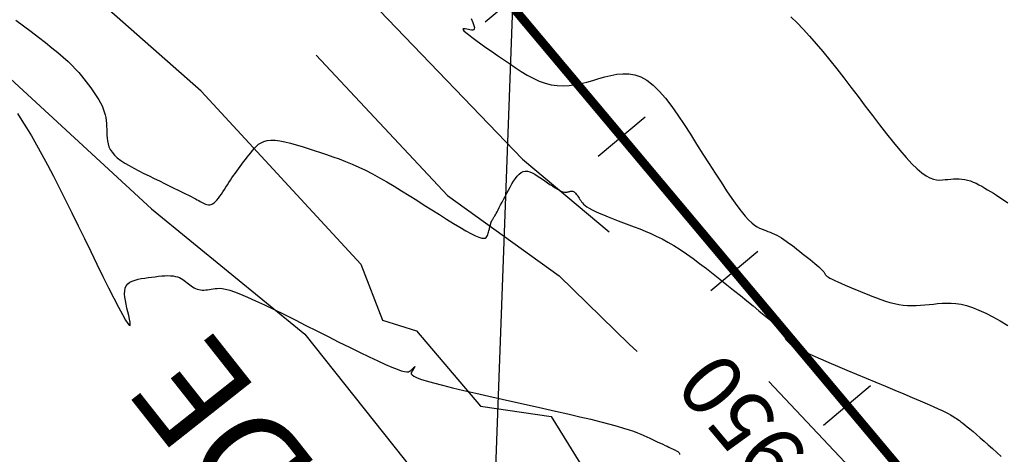
# Model space of a CAD drawing. Units: metres. Extents: x 183768 to 186952, y 8941656 to 8944840.
# Drawn here: x 185383 to 185386, y 8943264 to 8943265 of the extents above; entities that cross this region are included whole.
import ezdxf

# ---------------------------------------------------------------- set-up
doc = ezdxf.new("R2010")
doc.units = ezdxf.units.M
doc.linetypes.add('DASHED', pattern=[0.75, 0.5, -0.25])
doc.linetypes.add('RIO', pattern=[0.8, 0.4, -0.1, 0, -0.1, 0, -0.1, 0, -0.1])
for name, color, linetype in [('CNIVEL_M', 18, 'Continuous'), ('CNIVEL_S', 42, 'Continuous'), ('CUADRICULA', 2, 'Continuous'), ('EJE_ESTACA', 7, 'Continuous'), ('EJE_LINEA', 154, 'Continuous'), ('EJE_TEXTO', 5, 'Continuous'), ('Flechas', 20, 'Continuous'), ('RIO', 5, 'RIO'), ('TEXTO', 7, 'Continuous'), ('TROCHA', 8, 'Continuous')]:
    doc.layers.add(name, color=color, linetype=linetype)
doc.styles.add('ROMANC', font='ROMANC.SHX')

msp = doc.modelspace()

# ---------------------------------------------------------------- linework, layer by layer
at = {"layer": 'CNIVEL_M'}
msp.add_lwpolyline([(185382.778, 8943264.8845), (185382.8002, 8943264.868), (185382.8218, 8943264.8518), (185382.8427, 8943264.8359), (185382.8626, 8943264.8205), (185382.8812, 8943264.8058), (185382.8983, 8943264.7919), (185382.9136, 8943264.7788), (185382.927, 8943264.7667), (185382.9386, 8943264.7555), (185382.9487, 8943264.745), (185382.9576, 8943264.7352), (185382.9654, 8943264.7259), (185382.9725, 8943264.7169), (185382.9791, 8943264.7082), (185382.9854, 8943264.6997), (185382.9917, 8943264.6911), (185382.9978, 8943264.6826), (185383.0038, 8943264.674), (185383.0095, 8943264.6655), (185383.0148, 8943264.657), (185383.0197, 8943264.6485), (185383.024, 8943264.6401), (185383.0276, 8943264.6316), (185383.0305, 8943264.6232), (185383.0328, 8943264.6148), (185383.0344, 8943264.6065), (185383.0357, 8943264.5981), (185383.0365, 8943264.5898), (185383.037, 8943264.5815), (185383.0374, 8943264.5732), (185383.0377, 8943264.5649), (185383.038, 8943264.5566), (185383.0385, 8943264.5483), (185383.0395, 8943264.5401), (185383.0411, 8943264.5319), (185383.0437, 8943264.5237), (185383.0474, 8943264.5157), (185383.0525, 8943264.5077), (185383.0591, 8943264.4999), (185383.0675, 8943264.4922), (185383.0775, 8943264.4846), (185383.0888, 8943264.4771), (185383.1013, 8943264.4697), (185383.1147, 8943264.4624), (185383.1288, 8943264.4551), (185383.1433, 8943264.4478), (185383.1581, 8943264.4406), (185383.1728, 8943264.4333), (185383.1874, 8943264.4262), (185383.2017, 8943264.4192), (185383.2154, 8943264.4125), (185383.2285, 8943264.406), (185383.2407, 8943264.4), (185383.2519, 8943264.3945), (185383.2618, 8943264.3895), (185383.2705, 8943264.3852), (185383.278, 8943264.3814), (185383.2845, 8943264.378), (185383.2901, 8943264.3751), (185383.295, 8943264.3725), (185383.2995, 8943264.3702), (185383.3035, 8943264.368), (185383.3075, 8943264.3659), (185383.3113, 8943264.3638), (185383.3152, 8943264.3619), (185383.3191, 8943264.3602), (185383.323, 8943264.359), (185383.327, 8943264.3582), (185383.331, 8943264.3582), (185383.335, 8943264.359), (185383.339, 8943264.3607), (185383.3431, 8943264.3635), (185383.3472, 8943264.3672), (185383.3514, 8943264.3717), (185383.3556, 8943264.3769), (185383.3598, 8943264.3826), (185383.3641, 8943264.3888), (185383.3683, 8943264.3952), (185383.3726, 8943264.4018), (185383.3769, 8943264.4083), (185383.3811, 8943264.4149), (185383.3854, 8943264.4215), (185383.3898, 8943264.4281), (185383.3942, 8943264.4346), (185383.3987, 8943264.4412), (185383.4032, 8943264.4477), (185383.4079, 8943264.4543), (185383.4126, 8943264.4608), (185383.4174, 8943264.4674), (185383.4224, 8943264.4739), (185383.4273, 8943264.4804), (185383.4324, 8943264.4869), (185383.4375, 8943264.4935), (185383.4426, 8943264.5), (185383.4477, 8943264.5065), (185383.4529, 8943264.513), (185383.4582, 8943264.5193), (185383.464, 8943264.5252), (185383.4703, 8943264.5305), (185383.4774, 8943264.5351), (185383.4854, 8943264.5387), (185383.4947, 8943264.5412), (185383.5053, 8943264.5423), (185383.5173, 8943264.542), (185383.5308, 8943264.5403), (185383.5453, 8943264.5375), (185383.5609, 8943264.5337), (185383.5772, 8943264.5292), (185383.5942, 8943264.5241), (185383.6115, 8943264.5186), (185383.629, 8943264.5129), (185383.6465, 8943264.5072), (185383.6641, 8943264.5013), (185383.6819, 8943264.4952), (185383.6998, 8943264.4887), (185383.718, 8943264.4817), (185383.7365, 8943264.4741), (185383.7554, 8943264.4658), (185383.7747, 8943264.4565), (185383.7946, 8943264.4463), (185383.8148, 8943264.4352), (185383.8355, 8943264.4234), (185383.8565, 8943264.4109), (185383.8778, 8943264.3979), (185383.8992, 8943264.3846), (185383.9208, 8943264.371), (185383.9424, 8943264.3573), (185383.964, 8943264.3436), (185383.9853, 8943264.3301), (185384.006, 8943264.3172), (185384.0256, 8943264.3051), (185384.044, 8943264.2941), (185384.0607, 8943264.2844), (185384.0755, 8943264.2763), (185384.0881, 8943264.2701), (185384.0982, 8943264.2659), (185384.106, 8943264.2635), (185384.1119, 8943264.2628), (185384.1161, 8943264.2634), (185384.1191, 8943264.2651), (185384.1211, 8943264.2676), (185384.1224, 8943264.2706), (185384.1234, 8943264.2739), (185384.1244, 8943264.2772), (185384.1254, 8943264.2805), (185384.1263, 8943264.2837), (185384.1272, 8943264.2868), (185384.128, 8943264.2896), (185384.1287, 8943264.2923), (185384.1294, 8943264.2947), (185384.13, 8943264.2968), (185384.1305, 8943264.2985), (185384.1309, 8943264.2999), (185384.1312, 8943264.3011), (185384.1314, 8943264.3021), (185384.1316, 8943264.3028), (185384.1317, 8943264.3035), (185384.1318, 8943264.304), (185384.1319, 8943264.3045), (185384.132, 8943264.305), (185384.1321, 8943264.3055), (185384.1322, 8943264.3061), (185384.1323, 8943264.3066), (185384.1325, 8943264.3072), (185384.1328, 8943264.3079), (185384.1331, 8943264.3086), (185384.1334, 8943264.3095), (185384.1339, 8943264.3104), (185384.1344, 8943264.3114), (185384.135, 8943264.3124), (185384.1356, 8943264.3135), (185384.1363, 8943264.3147), (185384.137, 8943264.3159), (185384.1377, 8943264.3171), (185384.1385, 8943264.3183), (185384.1392, 8943264.3195), (185384.14, 8943264.3209), (185384.141, 8943264.3225), (185384.1421, 8943264.3245), (185384.1435, 8943264.327), (185384.1452, 8943264.33), (185384.1473, 8943264.3338), (185384.1498, 8943264.3384), (185384.1528, 8943264.344), (185384.1562, 8943264.3504), (185384.16, 8943264.3576), (185384.1641, 8943264.3653), (185384.1685, 8943264.3735), (185384.1731, 8943264.3821), (185384.1778, 8943264.3909), (185384.1825, 8943264.3999), (185384.1873, 8943264.4088), (185384.1921, 8943264.4176), (185384.197, 8943264.4258), (185384.202, 8943264.4335), (185384.2072, 8943264.4402), (185384.2125, 8943264.4458), (185384.2181, 8943264.4502), (185384.224, 8943264.453), (185384.2302, 8943264.4541), (185384.2367, 8943264.4537), (185384.2434, 8943264.4519), (185384.2503, 8943264.4491), (185384.2573, 8943264.4454), (185384.2645, 8943264.441), (185384.2718, 8943264.4362), (185384.2791, 8943264.4312), (185384.2864, 8943264.4262), (185384.2936, 8943264.4212), (185384.3007, 8943264.4164), (185384.3075, 8943264.4119), (185384.3139, 8943264.4077), (185384.32, 8943264.404), (185384.3255, 8943264.4008), (185384.3305, 8943264.3983), (185384.3348, 8943264.3963), (185384.3386, 8943264.3951), (185384.3418, 8943264.3943), (185384.3446, 8943264.394), (185384.3471, 8943264.394), (185384.3494, 8943264.3943), (185384.3515, 8943264.3948), (185384.3535, 8943264.3954), (185384.3555, 8943264.3959), (185384.3575, 8943264.3964), (185384.3595, 8943264.3968), (185384.3615, 8943264.397), (185384.3635, 8943264.397), (185384.3655, 8943264.3967), (185384.3675, 8943264.3959), (185384.3695, 8943264.3948), (185384.3716, 8943264.3932), (185384.3736, 8943264.3912), (185384.3757, 8943264.3888), (185384.3778, 8943264.3861), (185384.3798, 8943264.3832), (185384.3819, 8943264.3801), (185384.384, 8943264.3768), (185384.3861, 8943264.3736), (185384.3882, 8943264.3702), (185384.3905, 8943264.3669), (185384.3933, 8943264.3635), (185384.3966, 8943264.3599), (185384.4008, 8943264.3562), (185384.4061, 8943264.3523), (185384.4125, 8943264.3482), (185384.4205, 8943264.3438), (185384.43, 8943264.3392), (185384.4409, 8943264.3342), (185384.4531, 8943264.3291), (185384.4664, 8943264.3237), (185384.4805, 8943264.3182), (185384.4951, 8943264.3126), (185384.5103, 8943264.3069), (185384.5256, 8943264.3011), (185384.5409, 8943264.2953), (185384.5563, 8943264.2894), (185384.5719, 8943264.2832), (185384.5877, 8943264.2765), (185384.6037, 8943264.2692), (185384.62, 8943264.2611), (185384.6367, 8943264.2521), (185384.6539, 8943264.242), (185384.6716, 8943264.2307), (185384.6898, 8943264.2184), (185384.7083, 8943264.2051), (185384.7272, 8943264.191), (185384.7463, 8943264.1764), (185384.7656, 8943264.1613), (185384.7851, 8943264.1458), (185384.8046, 8943264.1302), (185384.8241, 8943264.1147), (185384.8433, 8943264.0993), (185384.8619, 8943264.0843), (185384.8797, 8943264.0699), (185384.8963, 8943264.0563), (185384.9115, 8943264.0436), (185384.9249, 8943264.0322), (185384.9364, 8943264.0221), (185384.9456, 8943264.0135), (185384.9528, 8943264.0063), (185384.9584, 8943264.0003), (185384.9624, 8943263.9952), (185384.9654, 8943263.991), (185384.9674, 8943263.9873), (185384.9689, 8943263.984), (185384.9701, 8943263.981), (185384.9714, 8943263.9779), (185384.973, 8943263.9747), (185384.9755, 8943263.9712), (185384.9792, 8943263.9673), (185384.9846, 8943263.9629), (185384.9921, 8943263.9579), (185385.0021, 8943263.952), (185385.015, 8943263.9452), (185385.0311, 8943263.9374), (185385.0501, 8943263.9286), (185385.0716, 8943263.9191), (185385.0952, 8943263.9089), (185385.1204, 8943263.8981), (185385.147, 8943263.887), (185385.1743, 8943263.8756), (185385.2021, 8943263.864), (185385.2298, 8943263.8525), (185385.2572, 8943263.8411), (185385.2839, 8943263.83), (185385.3094, 8943263.8193), (185385.3334, 8943263.8091), (185385.3555, 8943263.7997), (185385.3754, 8943263.7911), (185385.3927, 8943263.7835), (185385.4071, 8943263.777), (185385.4189, 8943263.7715), (185385.4284, 8943263.7668), (185385.436, 8943263.7629), (185385.4422, 8943263.7595), (185385.4472, 8943263.7565), (185385.4514, 8943263.7538), (185385.4553, 8943263.7512), (185385.4592, 8943263.7487), (185385.4632, 8943263.746), (185385.4675, 8943263.743), (185385.4721, 8943263.7397), (185385.4774, 8943263.7358), (185385.4833, 8943263.7312), (185385.49, 8943263.7257), (185385.4977, 8943263.7194), (185385.5065, 8943263.712), (185385.5162, 8943263.7036), (185385.5267, 8943263.6944), (185385.538, 8943263.6845), (185385.5498, 8943263.6741), (185385.5619, 8943263.6633), (185385.5744, 8943263.6522), (185385.587, 8943263.6409)], dxfattribs=at)
at = {"layer": 'CNIVEL_S'}
for points in [[(185384.9875, 8943264.8938), (185385.0048, 8943264.8767), (185385.0224, 8943264.8584), (185385.0405, 8943264.8386), (185385.0592, 8943264.8173), (185385.0783, 8943264.7946), (185385.0979, 8943264.7706), (185385.1178, 8943264.7456), (185385.1379, 8943264.7198), (185385.1583, 8943264.6934), (185385.1788, 8943264.6666), (185385.1993, 8943264.6396), (185385.2199, 8943264.6126), (185385.2402, 8943264.5861), (185385.2602, 8943264.5604), (185385.2795, 8943264.5361), (185385.2981, 8943264.5135), (185385.3157, 8943264.493), (185385.332, 8943264.4752), (185385.347, 8943264.4604), (185385.3605, 8943264.449), (185385.3726, 8943264.4406), (185385.3835, 8943264.4348), (185385.3934, 8943264.4312), (185385.4025, 8943264.4294), (185385.4111, 8943264.4288), (185385.4192, 8943264.4292), (185385.4271, 8943264.4299), (185385.435, 8943264.4307), (185385.4429, 8943264.4315), (185385.4508, 8943264.432), (185385.4587, 8943264.4323), (185385.4667, 8943264.4322), (185385.4747, 8943264.4316), (185385.4827, 8943264.4305), (185385.4907, 8943264.4287), (185385.4988, 8943264.4262), (185385.507, 8943264.4231), (185385.5152, 8943264.4194), (185385.5234, 8943264.4153), (185385.5316, 8943264.4108), (185385.5398, 8943264.406), (185385.5481, 8943264.4011), (185385.5563, 8943264.396), (185385.5646, 8943264.3909), (185385.5734, 8943264.3854), (185385.5828, 8943264.3794), (185385.5935, 8943264.3724), (185385.6057, 8943264.3642)], [(185384.0756, 8943264.8893), (185384.0809, 8943264.8781), (185384.0841, 8943264.8695), (185384.0854, 8943264.8634), (185384.085, 8943264.8593), (185384.0833, 8943264.8569), (185384.0804, 8943264.8559), (185384.0767, 8943264.8559), (185384.0725, 8943264.8566), (185384.068, 8943264.8576), (185384.0635, 8943264.8587), (185384.0594, 8943264.8596), (185384.0559, 8943264.86), (185384.0534, 8943264.8599), (185384.0523, 8943264.859), (185384.0529, 8943264.857), (185384.0555, 8943264.8539), (185384.0604, 8943264.8493), (185384.068, 8943264.8432), (185384.0779, 8943264.8357), (185384.0898, 8943264.8269), (185384.1034, 8943264.8172), (185384.1183, 8943264.8067), (185384.1343, 8943264.7955), (185384.1509, 8943264.784), (185384.1679, 8943264.7722), (185384.1849, 8943264.7605), (185384.2019, 8943264.749), (185384.2189, 8943264.7381), (185384.236, 8943264.7279), (185384.253, 8943264.7188), (185384.27, 8943264.7109), (185384.287, 8943264.7047), (185384.304, 8943264.7003), (185384.321, 8943264.6979), (185384.338, 8943264.6973), (185384.355, 8943264.6983), (185384.372, 8943264.7006), (185384.389, 8943264.7039), (185384.406, 8943264.708), (185384.423, 8943264.7127), (185384.44, 8943264.7176), (185384.457, 8943264.7224), (185384.474, 8943264.7268), (185384.4911, 8943264.7301), (185384.5081, 8943264.7318), (185384.5253, 8943264.7315), (185384.5425, 8943264.7286), (185384.5597, 8943264.7225), (185384.5771, 8943264.7129), (185384.5946, 8943264.6992), (185384.6121, 8943264.682), (185384.6298, 8943264.6616), (185384.6475, 8943264.6386), (185384.6653, 8943264.6135), (185384.6831, 8943264.5869), (185384.7009, 8943264.5593), (185384.7187, 8943264.5311), (185384.7365, 8943264.5029), (185384.7542, 8943264.4751), (185384.7714, 8943264.4481), (185384.7881, 8943264.4224), (185384.8041, 8943264.3982), (185384.8191, 8943264.3761), (185384.8331, 8943264.3565), (185384.8457, 8943264.3397), (185384.857, 8943264.326), (185384.8669, 8943264.3151), (185384.8757, 8943264.3067), (185384.8836, 8943264.3003), (185384.8908, 8943264.2955), (185384.8974, 8943264.292), (185384.9036, 8943264.2893), (185384.9097, 8943264.2869), (185384.9157, 8943264.2847), (185384.9218, 8943264.2823), (185384.9279, 8943264.2799), (185384.9341, 8943264.2773), (185384.9404, 8943264.2744), (185384.9468, 8943264.2712), (185384.9534, 8943264.2677), (185384.9601, 8943264.2637), (185384.9671, 8943264.2593), (185384.9742, 8943264.2544), (185384.9815, 8943264.2492), (185384.9889, 8943264.2437), (185384.9964, 8943264.2379), (185385.004, 8943264.232), (185385.0117, 8943264.2259), (185385.0193, 8943264.2198), (185385.027, 8943264.2137), (185385.0345, 8943264.2076), (185385.0418, 8943264.2018), (185385.0488, 8943264.1961), (185385.0553, 8943264.1907), (185385.0613, 8943264.1858), (185385.0666, 8943264.1813), (185385.0711, 8943264.1773), (185385.0747, 8943264.174), (185385.0776, 8943264.1711), (185385.0797, 8943264.1688), (185385.0813, 8943264.1668), (185385.0825, 8943264.1651), (185385.0833, 8943264.1637), (185385.0839, 8943264.1624), (185385.0844, 8943264.1612), (185385.0848, 8943264.16), (185385.0855, 8943264.1587), (185385.0866, 8943264.1573), (185385.0883, 8943264.1557), (185385.0907, 8943264.1538), (185385.0941, 8943264.1516), (185385.0987, 8943264.149), (185385.1047, 8943264.146), (185385.1122, 8943264.1424), (185385.121, 8943264.1384), (185385.1311, 8943264.134), (185385.1421, 8943264.1293), (185385.1538, 8943264.1243), (185385.1662, 8943264.1191), (185385.179, 8943264.1138), (185385.1919, 8943264.1084), (185385.2049, 8943264.103), (185385.2179, 8943264.0977), (185385.2308, 8943264.0927), (185385.2438, 8943264.0879), (185385.2566, 8943264.0836), (185385.2694, 8943264.0797), (185385.2822, 8943264.0766), (185385.2948, 8943264.0741), (185385.3073, 8943264.0724), (185385.3198, 8943264.0715), (185385.3322, 8943264.0712), (185385.3445, 8943264.0714), (185385.3568, 8943264.0721), (185385.369, 8943264.073), (185385.3812, 8943264.0742), (185385.3934, 8943264.0754), (185385.4056, 8943264.0767), (185385.418, 8943264.0777), (185385.4307, 8943264.0782), (185385.4439, 8943264.078), (185385.4578, 8943264.0769), (185385.4725, 8943264.0745), (185385.4882, 8943264.0708), (185385.5051, 8943264.0653), (185385.5232, 8943264.058), (185385.5425, 8943264.0491), (185385.5628, 8943264.0387), (185385.584, 8943264.0271), (185385.6057, 8943264.0146)], [(185382.7829, 8943264.6181), (185382.7958, 8943264.5987), (185382.809, 8943264.5777), (185382.8229, 8943264.5547), (185382.8375, 8943264.5295), (185382.8528, 8943264.5017), (185382.8688, 8943264.4717), (185382.8854, 8943264.4397), (185382.9025, 8943264.406), (185382.92, 8943264.3711), (185382.9378, 8943264.3351), (185382.9558, 8943264.2986), (185382.9738, 8943264.2617), (185382.9919, 8943264.2248), (185383.0096, 8943264.1887), (185383.0267, 8943264.1542), (185383.0428, 8943264.1218), (185383.0576, 8943264.0924), (185383.0707, 8943264.0668), (185383.082, 8943264.0457), (185383.0909, 8943264.0298), (185383.0974, 8943264.0196), (185383.1016, 8943264.0147), (185383.1039, 8943264.0142), (185383.1046, 8943264.0175), (185383.1039, 8943264.0238), (185383.1023, 8943264.0323), (185383.1, 8943264.0423), (185383.0975, 8943264.053), (185383.0948, 8943264.0639), (185383.0924, 8943264.0746), (185383.0904, 8943264.085), (185383.089, 8943264.095), (185383.0883, 8943264.1043), (185383.0887, 8943264.1129), (185383.0902, 8943264.1207), (185383.093, 8943264.1273), (185383.0974, 8943264.1329), (185383.1032, 8943264.1374), (185383.1101, 8943264.1409), (185383.118, 8943264.1438), (185383.1267, 8943264.1461), (185383.1359, 8943264.1479), (185383.1456, 8943264.1494), (185383.1554, 8943264.1507), (185383.1653, 8943264.152), (185383.1751, 8943264.1533), (185383.1847, 8943264.1544), (185383.194, 8943264.1553), (185383.2029, 8943264.1559), (185383.2114, 8943264.1562), (185383.2194, 8943264.156), (185383.2266, 8943264.1554), (185383.2332, 8943264.1542), (185383.2391, 8943264.1526), (185383.2445, 8943264.1505), (185383.2494, 8943264.148), (185383.2539, 8943264.1453), (185383.2581, 8943264.1424), (185383.2622, 8943264.1393), (185383.2662, 8943264.1362), (185383.2701, 8943264.1331), (185383.2741, 8943264.13), (185383.2781, 8943264.127), (185383.2822, 8943264.1243), (185383.2864, 8943264.1218), (185383.2907, 8943264.1196), (185383.2951, 8943264.1178), (185383.2997, 8943264.1165), (185383.3044, 8943264.1156), (185383.3093, 8943264.1152), (185383.3144, 8943264.1151), (185383.3195, 8943264.1154), (185383.3248, 8943264.116), (185383.3301, 8943264.1167), (185383.3354, 8943264.1175), (185383.3408, 8943264.1185), (185383.3462, 8943264.1194), (185383.3521, 8943264.12), (185383.3588, 8943264.1201), (185383.3667, 8943264.1194), (185383.3762, 8943264.1176), (185383.3878, 8943264.1146), (185383.4018, 8943264.1099), (185383.4188, 8943264.1035), (185383.4388, 8943264.095), (185383.4618, 8943264.0846), (185383.4871, 8943264.0727), (185383.5146, 8943264.0595), (185383.5437, 8943264.0452), (185383.574, 8943264.0301), (185383.6051, 8943264.0145), (185383.6366, 8943263.9986), (185383.6681, 8943263.9827), (185383.6992, 8943263.9671), (185383.7293, 8943263.9521), (185383.7581, 8943263.9379), (185383.785, 8943263.9249), (185383.8096, 8943263.9132), (185383.8314, 8943263.9032), (185383.8499, 8943263.8952), (185383.8649, 8943263.8893), (185383.8767, 8943263.8853), (185383.8857, 8943263.8831), (185383.8923, 8943263.8822), (185383.8972, 8943263.8825), (185383.9006, 8943263.8836), (185383.9031, 8943263.8853), (185383.9051, 8943263.8872), (185383.9071, 8943263.8892), (185383.909, 8943263.8911), (185383.9107, 8943263.8929), (185383.9123, 8943263.8945), (185383.9137, 8943263.8958), (185383.9148, 8943263.8967), (185383.9156, 8943263.8973), (185383.9159, 8943263.8973), (185383.9159, 8943263.8968), (185383.9154, 8943263.8959), (185383.9146, 8943263.8945), (185383.9135, 8943263.8928), (185383.9122, 8943263.8908), (185383.9107, 8943263.8887), (185383.9091, 8943263.8863), (185383.9074, 8943263.8839), (185383.9059, 8943263.8815), (185383.9049, 8943263.879), (185383.9052, 8943263.8763), (185383.9075, 8943263.8733), (185383.9122, 8943263.8699), (185383.92, 8943263.866), (185383.9317, 8943263.8616), (185383.9477, 8943263.8564), (185383.9686, 8943263.8505), (185383.9939, 8943263.844), (185384.0229, 8943263.8368), (185384.0551, 8943263.8292), (185384.0898, 8943263.8212), (185384.1264, 8943263.8129), (185384.1642, 8943263.8044), (185384.2027, 8943263.7958), (185384.2412, 8943263.7872), (185384.2792, 8943263.7786), (185384.3163, 8943263.7703), (185384.352, 8943263.7621), (185384.3857, 8943263.7543), (185384.4171, 8943263.7468), (185384.4456, 8943263.7398), (185384.4708, 8943263.7333), (185384.4924, 8943263.7274), (185384.5106, 8943263.722), (185384.526, 8943263.7171), (185384.539, 8943263.7126), (185384.5501, 8943263.7083), (185384.5597, 8943263.7043), (185384.5685, 8943263.7005), (185384.5767, 8943263.6967), (185384.5849, 8943263.6929), (185384.5929, 8943263.6892), (185384.6008, 8943263.6856), (185384.6084, 8943263.682), (185384.6156, 8943263.6787), (185384.6224, 8943263.6755), (185384.6286, 8943263.6726), (185384.6342, 8943263.67), (185384.6391, 8943263.6677), (185384.6434, 8943263.6657), (185384.6471, 8943263.664), (185384.6503, 8943263.6624), (185384.6532, 8943263.661), (185384.6558, 8943263.6598), (185384.6583, 8943263.6586), (185384.6606, 8943263.6574), (185384.6629, 8943263.6563), (185384.6651, 8943263.655), (185384.667, 8943263.6535), (185384.6686, 8943263.6517), (185384.6697, 8943263.6494), (185384.6702, 8943263.6466)]]:
    msp.add_lwpolyline(points, dxfattribs=at)
at = {"layer": 'CUADRICULA', "color": 8}
msp.add_line((185383.8183, 8943254.7492), (185384.8043, 8943281.3644), dxfattribs=at)
at = {"layer": 'EJE_ESTACA'}
for p, q in [((185384.2503, 8943264.9912), (185384.1163, 8943264.8787)), ((185384.5717, 8943264.6082), (185384.4377, 8943264.4957)), ((185384.8931, 8943264.2251), (185384.759, 8943264.1126)), ((185385.2145, 8943263.8421), (185385.0804, 8943263.7296))]:
    msp.add_line(p, q, dxfattribs=at)
at = {"layer": 'EJE_LINEA', "const_width": 0.025}
msp.add_lwpolyline([(185386.8269, 8943261.7844), (185382.7354, 8943266.6604)], dxfattribs=at)
at = {"layer": 'Flechas', "color": 1, "linetype": 'Continuous'}
for centre, radius in [((185359.749, 8943248.3635), 1592.0081), ((185377.412, 8943268.3124), 15)]:
    msp.add_circle(centre, radius, dxfattribs=at)
at = {"layer": 'RIO', "ltscale": 6}
for p, q in [((185382.3371, 8943265.1093), (185383.1647, 8943264.3471)), ((185383.3067, 8943264.6815), (185382.8686, 8943265.0688)), ((185383.7612, 8943264.1886), (185383.3067, 8943264.6815)), ((185383.1647, 8943264.3471), (185383.6017, 8943263.9891))]:
    msp.add_line(p, q, dxfattribs=at)
for points in [[(185383.7612, 8943264.1886), (185383.8231, 8943264.0294), (185383.9201, 8943263.9986), (185384.1031, 8943263.7844), (185384.3037, 8943263.7551), (185384.5147, 8943263.4144), (185384.649, 8943263.213), (185384.8658, 8943262.8639)], [(185383.6017, 8943263.9891), (185383.9108, 8943263.6005), (185384.0016, 8943263.548), (185384.0306, 8943263.4487), (185384.2013, 8943263.3442), (185384.5478, 8943262.9821), (185384.7985, 8943262.5079)]]:
    msp.add_lwpolyline(points, dxfattribs=at)
at = {"layer": 'TROCHA', "linetype": 'DASHED', "ltscale": 2.5, "flags": 128}
for points in [[(185366.1449, 8943278.2145), (185366.2794, 8943278.052), (185366.475, 8943277.8493), (185366.5845, 8943277.6281), (185366.7659, 8943277.2954), (185367.1807, 8943276.5041), (185367.5008, 8943276.0288), (185367.6171, 8943275.8693), (185367.7591, 8943275.6147), (185368.0778, 8943275.1659), (185368.3974, 8943274.695), (185368.7003, 8943274.2952), (185369.1195, 8943273.777), (185369.5377, 8943273.1787), (185369.8825, 8943272.726), (185370.2797, 8943272.1243), (185370.8512, 8943271.6629), (185371.3623, 8943271.3988), (185372.1096, 8943271.3057), (185372.748, 8943271.2468), (185373.2991, 8943271.1325), (185373.5876, 8943271.0522), (185373.7512, 8943270.9249), (185374.1277, 8943270.6416), (185374.3938, 8943270.2615), (185374.5438, 8943270.0594), (185374.6148, 8943269.8482), (185374.953, 8943269.3628), (185375.1698, 8943269.2104), (185375.6323, 8943269.2065), (185375.9063, 8943269.3399), (185376.2377, 8943269.7107), (185376.4838, 8943270.0099), (185376.6389, 8943270.0733), (185376.733, 8943270.063), (185376.941, 8943269.9343), (185377.2371, 8943269.6153), (185377.6981, 8943269.0609), (185377.9921, 8943268.6866), (185378.2764, 8943268.3353), (185378.5259, 8943268.1409), (185378.9854, 8943268.0759), (185379.2845, 8943268.0825), (185379.7493, 8943268.0838), (185380.1882, 8943268.0639), (185380.6333, 8943268.0328), (185381.0412, 8943267.9409), (185381.2061, 8943267.9048), (185381.4688, 8943267.8148), (185381.7474, 8943267.6101), (185381.8278, 8943267.5035), (185382.1201, 8943267.1191), (185382.1734, 8943267.0788), (185382.3801, 8943266.7423), (185382.5138, 8943266.5292), (185382.6638, 8943266.3343), (185382.919, 8943266.0302), (185383.0606, 8943265.8666), (185383.2971, 8943265.5749), (185383.4413, 8943265.3472), (185383.6731, 8943265.1231), (185383.8152, 8943264.912), (185384.2226, 8943264.4885), (185384.7267, 8943264.0647), (185385.1406, 8943263.6244), (185385.3741, 8943263.2727), (185385.4927, 8943263.1721), (185385.8968, 8943262.6127), (185386.1882, 8943262.0131), (185386.3972, 8943261.6977), (185386.5909, 8943261.4837), (185386.8467, 8943261.0404), (185386.947, 8943260.4818), (185386.7935, 8943259.9011), (185386.4782, 8943259.2541), (185386.331, 8943259.012), (185386.1466, 8943258.5297), (185386.1439, 8943257.6844), (185386.239, 8943257.2867), (185386.3083, 8943256.6609), (185386.2915, 8943256.2545), (185386.2905, 8943256.2222)], [(185366.0347, 8943278.0877), (185366.3474, 8943277.7392), (185366.5963, 8943277.2597), (185366.8438, 8943276.7248), (185367.1598, 8943276.1538), (185367.5835, 8943275.5185), (185367.8763, 8943275.0665), (185368.3186, 8943274.4426), (185368.7376, 8943273.8889), (185369.155, 8943273.2997), (185369.5816, 8943272.6685), (185369.9926, 8943272.105), (185370.6202, 8943271.5701), (185371.4132, 8943271.1657), (185372.0097, 8943271.0421), (185372.7811, 8943270.9679), (185373.3941, 8943270.8657), (185373.9483, 8943270.4306), (185374.4414, 8943269.7969), (185374.7709, 8943269.2207), (185375.1616, 8943268.9759), (185375.5601, 8943268.9291), (185375.7347, 8943269.0186), (185376.0479, 8943269.2514), (185376.3524, 8943269.5945), (185376.6103, 8943269.7322), (185376.9656, 8943269.5391), (185377.5304, 8943268.9153), (185377.8908, 8943268.5001), (185378.1023, 8943268.1898), (185378.433, 8943268.0527), (185378.8101, 8943267.9655), (185379.2396, 8943267.9291), (185379.8406, 8943267.9216), (185380.501, 8943267.8473), (185381.1444, 8943267.6506), (185381.5884, 8943267.268), (185382.0265, 8943266.7031), (185382.4044, 8943266.2205), (185382.7278, 8943265.8215), (185383.106, 8943265.3838), (185383.4735, 8943264.9656), (185383.5591, 8943264.8642), (185384.0087, 8943264.3849), (185384.3273, 8943264.1558), (185384.5266, 8943263.9608), (185384.9928, 8943263.5269), (185385.3773, 8943263.0559), (185385.7119, 8943262.5163), (185385.7582, 8943262.4528), (185386.1623, 8943261.7023), (185386.325, 8943261.5103), (185386.4883, 8943261.3264), (185386.6853, 8943260.9698), (185386.7188, 8943260.6137), (185386.6419, 8943260.2551), (185386.5609, 8943259.8015), (185386.3371, 8943259.3477), (185386.191, 8943259.101), (185385.9717, 8943258.6151), (185385.9373, 8943258.5426), (185385.9122, 8943257.7985), (185386.0758, 8943257.2178), (185386.1359, 8943256.433), (185386.124, 8943256.1017)]]:
    msp.add_lwpolyline(points, dxfattribs=at)

# ---------------------------------------------------------------- texts
at = {"layer": 'EJE_TEXTO'}
msp.add_text('62+950', height=0.175, rotation=130.0004, dxfattribs=at).set_placement((185385.2979, 8943263.342))
at = {"layer": 'TEXTO', "color": 0, "style": 'ROMANC'}
msp.add_text('RIO GRANDE', height=0.3, rotation=128.3171, dxfattribs=at).set_placement((185384.8046, 8943262.1385))

doc.saveas('drawing.dxf')
